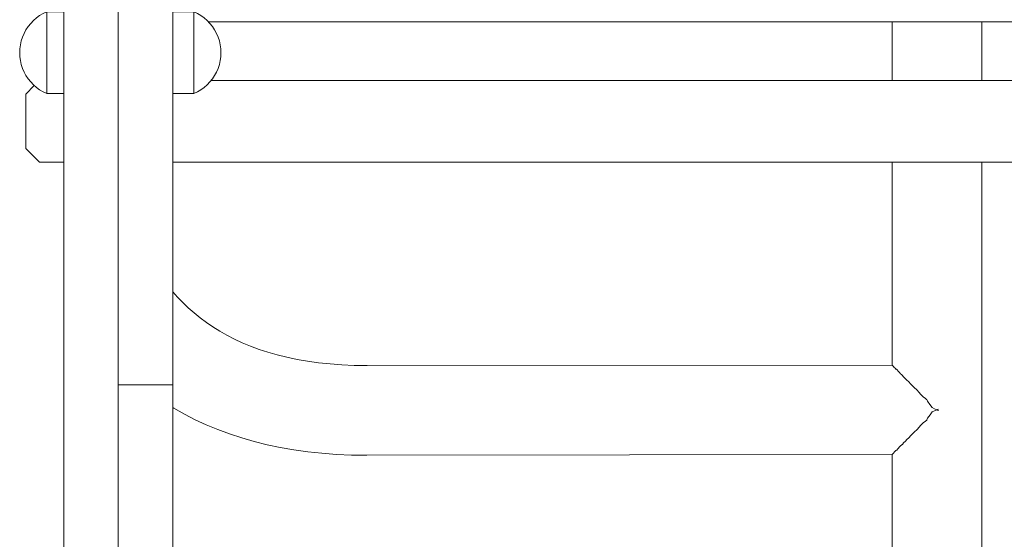
# Model space of a CAD drawing. Units: inches. Extents: x 514 to 662, y 349 to 504.
# Drawn here: x 551 to 554, y 357 to 359 of the extents above; entities that cross this region are included whole.
import ezdxf

# ---------------------------------------------------------------- set-up
doc = ezdxf.new("R2010")
doc.units = ezdxf.units.IN
doc.header["$MEASUREMENT"] = 0
doc.layers.add('_U+0421_U+043B_U+043E_U+0439 1', color=7, linetype='Continuous')

# ---------------------------------------------------------------- blocks, each defined once
blk = doc.blocks.new('block 204')
at = {"layer": '_U+0421_U+043B_U+043E_U+0439 1', "color": 250, "lineweight": 5, "true_color": 0x231f20}
for points in [[(554.092, 358.4333), (554.092, 358.6269)], [(554.3873, 358.4333), (554.3873, 358.6269)], [(554.092, 357.4956), (554.092, 358.164)], [(554.3873, 356.6472), (554.3873, 358.164)], [(554.0924, 357.4947), (554.092, 357.4956)], [(554.0928, 357.4938), (554.0924, 357.4947)], [(554.094, 357.4929), (554.0928, 357.4938)], [(554.0952, 357.492), (554.094, 357.4929)], [(554.0953, 357.492), (554.0952, 357.492)], [(554.096, 357.4917), (554.0953, 357.492)], [(554.0971, 357.4902), (554.096, 357.4917)], [(554.0992, 357.4875), (554.0971, 357.4902)], [(554.1019, 357.4849), (554.0992, 357.4875)], [(554.1047, 357.4823), (554.1019, 357.4849)], [(554.106, 357.4814), (554.1047, 357.4823)], [(554.1072, 357.4806), (554.106, 357.4814)], [(554.1082, 357.4793), (554.1072, 357.4806)], [(554.1117, 357.4749), (554.1082, 357.4793)], [(554.1159, 357.4708), (554.1117, 357.4749)], [(554.1202, 357.4667), (554.1159, 357.4708)], [(554.1232, 357.4643), (554.1202, 357.4667)], [(554.1246, 357.4631), (554.1232, 357.4643)], [(554.125, 357.4627), (554.1246, 357.4631)], [(554.1299, 357.4567), (554.125, 357.4627)], [(554.1353, 357.4512), (554.1299, 357.4567)], [(554.1408, 357.4457), (554.1353, 357.4512)], [(554.1461, 357.4415), (554.1408, 357.4457)], [(554.1468, 357.4409), (554.1461, 357.4415)], [(554.1476, 357.4403), (554.1468, 357.4409)], [(554.1528, 357.4336), (554.1476, 357.4403)], [(554.1594, 357.4269), (554.1528, 357.4336)], [(554.1658, 357.4204), (554.1594, 357.4269)], [(554.1728, 357.4148), (554.1658, 357.4204)], [(554.1739, 357.4139), (554.1728, 357.4148)], [(554.1751, 357.4129), (554.1739, 357.4139)], [(554.1796, 357.4066), (554.1751, 357.4129)], [(554.1869, 357.3987), (554.1796, 357.4066)], [(554.194, 357.3911), (554.1869, 357.3987)], [(554.2016, 357.3854), (554.194, 357.3911)], [(554.2055, 357.3825), (554.2016, 357.3854)], [(554.2064, 357.3819), (554.2055, 357.3825)], [(554.2089, 357.376), (554.2064, 357.3819)], [(554.2168, 357.3652), (554.2089, 357.376)], [(554.2242, 357.3551), (554.2168, 357.3652)], [(554.2242, 357.3411), (554.2169, 357.331)], [(554.2322, 357.3514), (554.2242, 357.3551)], [(554.2322, 357.3447), (554.2242, 357.3411)], [(554.2394, 357.3482), (554.2322, 357.3514)], [(554.2396, 357.3481), (554.2322, 357.3447)], [(554.2396, 357.3481), (554.2394, 357.3482)], [(554.2398, 357.3482), (554.2397, 357.3481)], [(554.244, 357.3461), (554.2397, 357.3481)], [(554.244, 357.35), (554.2398, 357.3482)], [(554.2019, 357.3108), (554.194, 357.3049)], [(554.2064, 357.3142), (554.2019, 357.3108)], [(554.2067, 357.3149), (554.2064, 357.3142)], [(554.2089, 357.3201), (554.2067, 357.3149)], [(554.2169, 357.331), (554.2089, 357.3201)], [(554.1658, 357.2756), (554.1598, 357.2694)], [(554.1731, 357.2815), (554.1658, 357.2756)], [(554.1751, 357.2831), (554.1731, 357.2815)], [(554.1759, 357.2842), (554.1751, 357.2831)], [(554.1796, 357.2894), (554.1759, 357.2842)], [(554.1872, 357.2976), (554.1796, 357.2894)], [(554.194, 357.3049), (554.1872, 357.2976)], [(554.1358, 357.2451), (554.1299, 357.2392)], [(554.1408, 357.2502), (554.1358, 357.2451)], [(554.1473, 357.2554), (554.1408, 357.2502)], [(554.1476, 357.2556), (554.1473, 357.2554)], [(554.1487, 357.257), (554.1476, 357.2556)], [(554.1528, 357.2624), (554.1487, 357.257)], [(554.1598, 357.2694), (554.1528, 357.2624)], [(554.1022, 357.2112), (554.0992, 357.2084)], [(554.1047, 357.2135), (554.1022, 357.2112)], [(554.1072, 357.2153), (554.1047, 357.2135)], [(554.1082, 357.2165), (554.1072, 357.2153)], [(554.1086, 357.217), (554.1082, 357.2165)], [(554.1117, 357.221), (554.1086, 357.217)], [(554.1163, 357.2255), (554.1117, 357.221)], [(554.1202, 357.2292), (554.1163, 357.2255)], [(554.1246, 357.2327), (554.1202, 357.2292)], [(554.1254, 357.2337), (554.1246, 357.2327)], [(554.1258, 357.2342), (554.1254, 357.2337)], [(554.1299, 357.2392), (554.1258, 357.2342)], [(554.0921, 357.2006), (554.092, 357.2002)], [(554.092, 356.6472), (554.092, 357.2002)], [(554.0924, 357.2012), (554.0921, 357.2006)], [(554.0928, 357.202), (554.0924, 357.2012)], [(554.0941, 357.203), (554.0928, 357.202)], [(554.0952, 357.2038), (554.0941, 357.203)], [(554.096, 357.2041), (554.0952, 357.2038)], [(554.0967, 357.205), (554.096, 357.2041)], [(554.0974, 357.206), (554.0967, 357.205)], [(554.0992, 357.2084), (554.0974, 357.206)]]:
    blk.add_lwpolyline(points, dxfattribs=at)
blk = doc.blocks.new('block 205')
at = {"layer": '_U+0421_U+043B_U+043E_U+0439 1', "color": 250, "lineweight": 5, "true_color": 0x231f20}
for points in [[(552.2288, 359.7102), (552.1838, 359.7056)], [(552.2747, 359.7135), (552.2288, 359.7102)], [(552.3218, 359.7155), (552.2747, 359.7135)], [(552.3687, 359.7161), (552.3218, 359.7155)], [(554.092, 359.7167), (552.3687, 359.7161)], [(552.0548, 359.684), (552.0138, 359.6743)], [(552.0968, 359.6925), (552.0548, 359.684)], [(552.1397, 359.6997), (552.0968, 359.6925)], [(552.1838, 359.7056), (552.1397, 359.6997)], [(551.9348, 359.651), (551.8968, 359.6376)], [(551.9738, 359.6632), (551.9348, 359.651)], [(552.0138, 359.6743), (551.9738, 359.6632)], [(551.8599, 359.6229), (551.824, 359.6071)], [(551.8968, 359.6376), (551.8599, 359.6229)], [(551.7891, 359.5901), (551.7553, 359.572)], [(551.824, 359.6071), (551.7891, 359.5901)], [(551.7226, 359.5528), (551.7219, 359.5524)], [(551.7553, 359.572), (551.7226, 359.5528)], [(554.2334, 359.571), (554.2353, 359.571)], [(552.2543, 359.4159), (552.2185, 359.4123)], [(552.2915, 359.4186), (552.2543, 359.4159)], [(552.3299, 359.4202), (552.2915, 359.4186)], [(552.3707, 359.4207), (552.3299, 359.4202)], [(554.092, 359.4213), (552.3707, 359.4207)], [(552.0872, 359.3881), (552.0572, 359.3799)], [(552.1182, 359.3955), (552.0872, 359.3881)], [(552.1505, 359.402), (552.1182, 359.3955)], [(552.1839, 359.4076), (552.1505, 359.402)], [(552.2185, 359.4123), (552.1839, 359.4076)], [(552.0007, 359.361), (551.9739, 359.3504)], [(552.0284, 359.3709), (552.0007, 359.361)], [(552.0572, 359.3799), (552.0284, 359.3709)], [(551.9235, 359.3271), (551.8998, 359.3143)], [(551.9482, 359.3391), (551.9235, 359.3271)], [(551.9739, 359.3504), (551.9482, 359.3391)], [(551.8998, 359.3143), (551.8802, 359.3029)], [(551.7219, 357.737), (551.7374, 357.7196)], [(551.7374, 357.7196), (551.7548, 357.7016)], [(551.7548, 357.7016), (551.773, 357.6842)], [(551.773, 357.6842), (551.792, 357.6674)], [(551.792, 357.6674), (551.8119, 357.6513)], [(551.8119, 357.6513), (551.8326, 357.6359)], [(551.8326, 357.6359), (551.8542, 357.6212)], [(551.8542, 357.6212), (551.8769, 357.607)], [(551.8769, 357.607), (551.9006, 357.5936)], [(551.9006, 357.5936), (551.9253, 357.5809)], [(551.9253, 357.5809), (551.9511, 357.569)], [(551.9511, 357.569), (551.9781, 357.5578)], [(551.9781, 357.5578), (552.0062, 357.5473)], [(552.0062, 357.5473), (552.0356, 357.5377)], [(552.0356, 357.5377), (552.0663, 357.5289)], [(552.0663, 357.5289), (552.0983, 357.521)], [(552.0983, 357.521), (552.1317, 357.5141)], [(552.1317, 357.5141), (552.1664, 357.508)], [(552.1664, 357.508), (552.2026, 357.503)], [(552.2026, 357.503), (552.2403, 357.499)], [(552.2403, 357.499), (552.2795, 357.496)], [(552.2795, 357.496), (552.3201, 357.4942)], [(552.3201, 357.4942), (552.363, 357.4936)], [(552.363, 357.4936), (554.092, 357.4956)], [(551.7219, 357.3557), (551.726, 357.3531)], [(551.726, 357.3531), (551.7602, 357.3337)], [(554.244, 357.3481), (554.244, 357.345)], [(551.7602, 357.3337), (551.7956, 357.3155)], [(551.7956, 357.3155), (551.8322, 357.2986)], [(551.8322, 357.2986), (551.8699, 357.2829)], [(551.8699, 357.2829), (551.9089, 357.2685)], [(551.9089, 357.2685), (551.949, 357.2553)], [(551.949, 357.2553), (551.9902, 357.2435)], [(551.9902, 357.2435), (552.0326, 357.2331)], [(552.0326, 357.2331), (552.0762, 357.2239)], [(552.0762, 357.2239), (552.1209, 357.2162)], [(552.1209, 357.2162), (552.1667, 357.2098)], [(552.1667, 357.2098), (552.2136, 357.2048)], [(552.2136, 357.2048), (552.2618, 357.2012)], [(552.2618, 357.2012), (552.3111, 357.199)], [(552.3111, 357.199), (552.3609, 357.1982)], [(552.3609, 357.1982), (554.092, 357.2002)]]:
    blk.add_lwpolyline(points, dxfattribs=at)
blk = doc.blocks.new('block 254')
at = {"layer": '_U+0421_U+043B_U+043E_U+0439 1', "color": 250, "lineweight": 5, "true_color": 0x231f20}
blk.add_lwpolyline([(551.8391, 358.6269), (556.6676, 358.6269)], dxfattribs=at)
blk = doc.blocks.new('block 424')
at = {"layer": '_U+0421_U+043B_U+043E_U+0439 1', "color": 250, "lineweight": 5, "true_color": 0x231f20}
for points in [[(551.3628, 355.6192), (551.3628, 359.0959)], [(551.5423, 357.8538), (551.5423, 358.8935)], [(551.5423, 357.8538), (551.5423, 358.8935)], [(551.5423, 357.8538), (551.5423, 358.8935)], [(551.5423, 357.8538), (551.5423, 358.8935)], [(551.5423, 357.8538), (551.5423, 358.8935)], [(551.5423, 357.8538), (551.5423, 358.8935)], [(551.3628, 358.6318), (551.3628, 358.6333)], [(551.5423, 358.5981), (551.5423, 358.5702)], [(551.3628, 355.5631), (551.3628, 358.5459)], [(551.3628, 358.4206), (551.3628, 358.4186)], [(551.3628, 358.4186), (551.3628, 358.4159)], [(551.3628, 358.4159), (551.3628, 358.413)], [(551.3627, 358.3902), (551.3627, 358.389)], [(551.3627, 357.6279), (551.3628, 358.3902)], [(551.3627, 357.6279), (551.3628, 358.3902)], [(551.3627, 358.389), (551.3627, 358.3884)], [(551.3627, 358.3884), (551.3627, 358.3766)], [(551.3628, 357.8324), (551.3628, 358.3902)], [(551.3628, 357.8331), (551.3628, 358.3902)], [(551.3628, 357.832), (551.3628, 358.3902)], [(551.3627, 358.3766), (551.3627, 358.365)], [(551.3627, 358.365), (551.3627, 358.3533)], [(551.3627, 357.6513), (551.3628, 358.3635)], [(551.3627, 358.0215), (551.3627, 358.3563)], [(551.3627, 358.3533), (551.3627, 358.3426)], [(551.3627, 358.3426), (551.3627, 358.332)], [(551.3627, 358.332), (551.3627, 358.3221)], [(551.3627, 358.3221), (551.3627, 358.3126)], [(551.3627, 357.6845), (551.3628, 358.3219)], [(551.3628, 358.3297), (551.3628, 358.3357)], [(551.3628, 358.3222), (551.3628, 358.331)], [(551.3628, 358.2995), (551.3628, 358.33)], [(551.3627, 358.3036), (551.3627, 358.2952)], [(551.3627, 357.5139), (551.3627, 358.2992)], [(551.3627, 358.2952), (551.3627, 358.287)], [(551.3627, 358.287), (551.3627, 358.2797)], [(551.3627, 357.5596), (551.3627, 358.2841)], [(551.3628, 358.2641), (551.3628, 358.3095)], [(551.5423, 358.2876), (551.5423, 358.2878)], [(551.3627, 358.2724), (551.3627, 358.2661)], [(551.3627, 357.7857), (551.3627, 358.2599)], [(551.3627, 358.2598), (551.3627, 358.2544)], [(551.3627, 358.2088), (551.3627, 358.2594)], [(551.3627, 358.2491), (551.3627, 358.2447)], [(551.5423, 358.2645), (551.5423, 358.2643)], [(551.3627, 357.5083), (551.3627, 358.2357)], [(551.3628, 357.7252), (551.3628, 358.2314)], [(551.5423, 358.2394), (551.5423, 358.2395)], [(551.5423, 358.1956), (551.5423, 358.1656)], [(551.5423, 358.1911), (551.5423, 358.1772)], [(551.3627, 358.1041), (551.3627, 358.1745)], [(551.5423, 358.1645), (551.5423, 358.1644)], [(551.3627, 358.0962), (551.3627, 357.9657)], [(551.3628, 357.7523), (551.3628, 358.0944)], [(551.5423, 358.095), (551.5423, 358.0951)], [(551.5423, 358.092), (551.5423, 358.0844)], [(551.5423, 358.0698), (551.5423, 358.0698)], [(551.5423, 357.9735), (551.5423, 357.9464)], [(551.3627, 357.6832), (551.3627, 357.8587)], [(551.5423, 357.3612), (551.5423, 357.8523)], [(551.5423, 357.3612), (551.5423, 357.8523)], [(551.5423, 357.3612), (551.5423, 357.8523)], [(551.5423, 357.3612), (551.5423, 357.8523)], [(551.5423, 357.3612), (551.5423, 357.8523)], [(551.5423, 357.3612), (551.5423, 357.8523)], [(551.5423, 357.8037), (551.5423, 357.789)], [(551.3628, 356.6354), (551.3628, 357.7869)], [(551.3628, 357.7523), (551.3628, 357.7824)], [(551.3628, 357.7824), (551.3628, 357.7523)], [(551.3628, 357.7523), (551.3627, 357.7182)], [(551.3627, 357.7323), (551.3627, 357.7354)], [(551.3627, 357.7182), (551.3627, 357.6845)], [(551.3627, 357.7132), (551.3627, 357.714)], [(551.3627, 357.7112), (551.3627, 357.7119)], [(551.5423, 357.7192), (551.5423, 357.7116)], [(551.3627, 357.6513), (551.3627, 357.6845)], [(551.3627, 357.6845), (551.3627, 357.6513)], [(551.3627, 357.6731), (551.3627, 357.6737)], [(551.3627, 357.5877), (551.3627, 357.6725)], [(551.3627, 357.6513), (551.3627, 357.6188)], [(551.3627, 357.6476), (551.3627, 357.6479)], [(551.3627, 357.6188), (551.3627, 357.5869)], [(551.3627, 357.5869), (551.3627, 357.5556)], [(551.3628, 355.5634), (551.3628, 357.5838)], [(551.5423, 357.5931), (551.5423, 357.5806)], [(551.3627, 357.5556), (551.3627, 357.525)], [(551.3627, 357.5211), (551.3627, 357.5405)], [(551.3627, 357.525), (551.3627, 357.4952)], [(551.5423, 357.5147), (551.5423, 357.5083)], [(551.3627, 357.4952), (551.3627, 357.4662)], [(551.3627, 357.4662), (551.3627, 357.438)], [(551.3627, 357.438), (551.3627, 357.4107)], [(551.3627, 356.6472), (551.3627, 357.4107)], [(551.5423, 355.6192), (551.5423, 357.3612)], [(551.5423, 357.0537), (551.5423, 357.2944)], [(551.5423, 357.0537), (551.5423, 357.2944)], [(551.5423, 357.0537), (551.5423, 357.2944)], [(551.5423, 357.0537), (551.5423, 357.2944)], [(551.5423, 357.0537), (551.5423, 357.2944)], [(551.3628, 356.6472), (551.3628, 357.1172)], [(551.5423, 357.1259), (551.5423, 357.0537)], [(551.5423, 357.0537), (551.5423, 357.1214)], [(551.5423, 357.0537), (551.5423, 357.1172)], [(551.5423, 357.0019), (551.5423, 356.9681)], [(551.5423, 356.9541), (551.5423, 357.0019)], [(551.5423, 356.9541), (551.5423, 357.0019)], [(551.5423, 356.9541), (551.5423, 357.0019)], [(551.5423, 356.9541), (551.5423, 357.0019)], [(551.5423, 356.9541), (551.5423, 357.0019)], [(551.5423, 356.9541), (551.5423, 357.0019)], [(551.5423, 356.9541), (551.5423, 357.0019)], [(551.5423, 356.9701), (551.5423, 356.9541)]]:
    blk.add_lwpolyline(points, dxfattribs=at)
blk = doc.blocks.new('block 434')
at = {"layer": '_U+0421_U+043B_U+043E_U+0439 1', "color": 250, "lineweight": 5, "true_color": 0x231f20}
for points in [[(551.5423, 357.43), (551.5423, 360.7306)], [(551.7218, 358.579), (551.7219, 360.7306)], [(551.7218, 358.6226), (551.7219, 358.6273)], [(551.7219, 358.6337), (551.7219, 358.6273)], [(551.7218, 358.3821), (551.7219, 358.5859)], [(551.7218, 357.43), (551.7218, 358.5713)], [(551.7218, 357.3267), (551.7219, 358.5459)], [(551.7218, 358.5208), (551.7219, 358.5128)], [(551.7219, 358.5037), (551.7219, 358.5128)], [(551.7218, 358.4674), (551.7219, 358.4755)], [(551.7219, 358.4927), (551.7219, 358.5037)], [(551.7219, 358.4832), (551.7219, 358.4927)], [(551.7219, 358.4755), (551.7219, 358.4832)], [(551.7219, 358.4461), (551.7218, 358.4558)], [(551.7219, 358.4296), (551.7219, 358.4341)], [(551.7219, 358.4233), (551.7219, 358.4296)], [(551.7219, 358.4159), (551.7219, 358.4233)], [(551.7219, 358.4135), (551.7219, 358.4159)], [(551.7219, 358.4052), (551.7219, 358.4135)], [(551.7219, 358.4048), (551.7219, 358.4052)], [(551.7219, 358.3989), (551.7219, 358.4048)], [(551.7219, 358.3918), (551.7219, 358.3941)], [(551.7219, 358.3912), (551.7219, 358.3918)], [(551.7219, 358.3902), (551.7219, 358.3912)], [(551.7219, 357.2944), (551.7219, 358.3902)], [(551.7219, 357.1383), (551.7219, 358.3902)], [(551.7219, 357.0019), (551.7219, 358.3902)], [(551.7219, 356.787), (551.7219, 358.3902)], [(551.7218, 357.43), (551.7218, 358.1177)], [(551.7218, 357.43), (551.5423, 357.43)], [(551.5423, 357.3954), (551.5423, 357.43)], [(551.7218, 357.3954), (551.7218, 357.43)], [(551.5423, 357.3612), (551.5423, 357.3954)], [(551.7218, 357.3612), (551.7218, 357.3954)], [(551.7218, 357.3275), (551.7218, 357.3612)], [(551.7218, 357.3241), (551.7218, 357.3275)], [(551.7218, 357.3229), (551.7218, 357.3238)], [(551.7219, 357.2944), (551.7218, 357.3227)], [(551.5423, 357.2619), (551.5423, 357.2944)], [(551.7218, 357.266), (551.7219, 357.2944)], [(551.5423, 357.2299), (551.5423, 357.2619)], [(551.7218, 357.2619), (551.7218, 357.2657)], [(551.7218, 357.1674), (551.7218, 357.2638)], [(551.7218, 357.2299), (551.7218, 357.2619)], [(551.5423, 357.1986), (551.5423, 357.2299)], [(551.7218, 357.1986), (551.7218, 357.2299)], [(551.5423, 357.1681), (551.5423, 357.1986)], [(551.7218, 357.1681), (551.7218, 357.1986)], [(551.5423, 357.1383), (551.5423, 357.1681)], [(551.7218, 357.1657), (551.7218, 357.1681)], [(551.7219, 357.1383), (551.7218, 357.1655)], [(551.5423, 357.1092), (551.5423, 357.1383)], [(551.7218, 357.1092), (551.7219, 357.1383)], [(551.5423, 357.081), (551.5423, 357.1092)], [(551.5423, 357.0537), (551.5423, 357.081)], [(551.7218, 357.0268), (551.7218, 357.1107)], [(551.7218, 357.081), (551.7218, 357.1092)], [(551.7218, 357.0537), (551.7218, 357.081)], [(551.7218, 357.0273), (551.7218, 357.0537)], [(551.7219, 357.0019), (551.7218, 357.0273)], [(551.5423, 356.9775), (551.5423, 357.0019)], [(551.7218, 356.9775), (551.7219, 357.0019)], [(551.5423, 356.9541), (551.5423, 356.9775)], [(551.7218, 356.9783), (551.7218, 356.9781)], [(551.7218, 356.9779), (551.7218, 356.9775)], [(551.7218, 356.9541), (551.7218, 356.9775)], [(551.7218, 356.9318), (551.7218, 356.9541)], [(551.7218, 356.9106), (551.7218, 356.9318)]]:
    blk.add_lwpolyline(points, dxfattribs=at)
blk = doc.blocks.new('block 436')
at = {"layer": '_U+0421_U+043B_U+043E_U+0439 1', "color": 250, "lineweight": 5, "true_color": 0x231f20}
for points in [[(551.2377, 358.3884), (551.2657, 358.4164)], [(556.6583, 358.4333), (551.8483, 358.4333)], [(551.2377, 358.2088), (551.2377, 358.3884)], [(551.2826, 358.164), (551.2377, 358.2088)], [(551.2826, 358.164), (551.3627, 358.164)], [(551.7219, 358.164), (556.7627, 358.164)]]:
    blk.add_lwpolyline(points, dxfattribs=at)
blk = doc.blocks.new('block 462')
at = {"layer": '_U+0421_U+043B_U+043E_U+0439 1', "color": 250, "lineweight": 5, "true_color": 0x231f20}
for points in [[(551.2727, 358.6393), (551.2628, 358.6306)], [(551.2834, 358.647), (551.2727, 358.6393)], [(551.2946, 358.6538), (551.2834, 358.647)], [(551.3065, 358.6595), (551.2946, 358.6538)], [(551.3065, 358.6578), (551.3065, 358.6595)], [(551.3627, 358.6595), (551.3065, 358.6595)], [(551.3065, 358.6529), (551.3065, 358.6578)], [(551.3065, 358.6448), (551.3065, 358.6529)], [(551.3065, 358.6337), (551.3065, 358.6448)], [(551.3628, 358.6595), (551.3627, 358.6595)], [(551.2456, 358.6109), (551.2383, 358.5999)], [(551.2538, 358.6211), (551.2456, 358.6109)], [(551.2628, 358.6306), (551.2538, 358.6211)], [(551.3065, 358.62), (551.3065, 358.6337)], [(551.3065, 358.604), (551.3065, 358.62)], [(551.2269, 358.5763), (551.2229, 358.5638)], [(551.2321, 358.5883), (551.2269, 358.5763)], [(551.2383, 358.5999), (551.2321, 358.5883)], [(551.3065, 358.5859), (551.3065, 358.604)], [(551.3065, 358.5664), (551.3065, 358.5859)], [(551.22, 358.551), (551.2182, 358.5379)], [(551.2229, 358.5638), (551.22, 358.551)], [(551.3065, 358.5459), (551.3065, 358.5664)], [(551.3065, 358.5248), (551.3065, 358.5459)], [(551.2182, 358.5379), (551.2176, 358.5248)], [(551.2182, 358.5117), (551.2176, 358.5248)], [(551.22, 358.4987), (551.2182, 358.5117)], [(551.3065, 358.5037), (551.3065, 358.5248)], [(551.2229, 358.4859), (551.22, 358.4987)], [(551.2269, 358.4734), (551.2229, 358.4859)], [(551.3065, 358.4832), (551.3065, 358.5037)], [(551.3065, 358.4637), (551.3065, 358.4832)], [(551.2321, 358.4613), (551.2269, 358.4734)], [(551.2383, 358.4497), (551.2321, 358.4613)], [(551.2456, 358.4387), (551.2383, 358.4497)], [(551.3065, 358.4457), (551.3065, 358.4637)], [(551.3065, 358.4296), (551.3065, 358.4457)], [(551.2538, 358.4285), (551.2456, 358.4387)], [(551.2628, 358.419), (551.2538, 358.4285)], [(551.2727, 358.4103), (551.2628, 358.419)], [(551.2834, 358.4026), (551.2727, 358.4103)], [(551.3065, 358.4159), (551.3065, 358.4296)], [(551.3065, 358.4048), (551.3065, 358.4159)], [(551.2946, 358.3959), (551.2834, 358.4026)], [(551.3065, 358.3902), (551.2946, 358.3959)], [(551.3065, 358.3967), (551.3065, 358.4048)], [(551.3065, 358.3918), (551.3065, 358.3967)], [(551.3065, 358.3902), (551.3065, 358.3918)], [(551.3628, 358.3902), (551.3065, 358.3902)]]:
    blk.add_lwpolyline(points, dxfattribs=at)
blk = doc.blocks.new('block 464')
at = {"layer": '_U+0421_U+043B_U+043E_U+0439 1', "color": 250, "lineweight": 5, "true_color": 0x231f20}
for points in [[(551.7918, 358.6595), (551.7219, 358.6595)], [(551.7918, 358.6578), (551.7918, 358.6595)], [(551.8036, 358.6538), (551.7918, 358.6595)], [(551.7918, 358.6529), (551.7918, 358.6578)], [(551.7918, 358.6448), (551.7918, 358.6529)], [(551.7918, 358.6337), (551.7918, 358.6448)], [(551.8149, 358.647), (551.8036, 358.6538)], [(551.8255, 358.6393), (551.8149, 358.647)], [(551.8354, 358.6306), (551.8255, 358.6393)], [(551.7918, 358.62), (551.7918, 358.6337)], [(551.7918, 358.604), (551.7918, 358.62)], [(551.8445, 358.6211), (551.8354, 358.6306)], [(551.8527, 358.6109), (551.8445, 358.6211)], [(551.8599, 358.5999), (551.8527, 358.6109)], [(551.7918, 358.5859), (551.7918, 358.604)], [(551.7918, 358.5664), (551.7918, 358.5859)], [(551.8662, 358.5883), (551.8599, 358.5999)], [(551.8713, 358.5763), (551.8662, 358.5883)], [(551.8754, 358.5638), (551.8713, 358.5763)], [(551.7918, 358.5459), (551.7918, 358.5664)], [(551.7918, 358.5248), (551.7918, 358.5459)], [(551.8783, 358.551), (551.8754, 358.5638)], [(551.8801, 358.5379), (551.8783, 358.551)], [(551.7918, 358.5037), (551.7918, 358.5248)], [(551.8801, 358.5117), (551.8783, 358.4987)], [(551.8807, 358.5248), (551.8801, 358.5379)], [(551.8807, 358.5248), (551.8801, 358.5117)], [(551.7918, 358.4832), (551.7918, 358.5037)], [(551.7918, 358.4637), (551.7918, 358.4832)], [(551.8754, 358.4859), (551.8713, 358.4734)], [(551.8783, 358.4987), (551.8754, 358.4859)], [(551.7918, 358.4457), (551.7918, 358.4637)], [(551.7918, 358.4296), (551.7918, 358.4457)], [(551.8599, 358.4497), (551.8527, 358.4387)], [(551.8662, 358.4613), (551.8599, 358.4497)], [(551.8713, 358.4734), (551.8662, 358.4613)], [(551.7918, 358.4159), (551.7918, 358.4296)], [(551.7918, 358.4048), (551.7918, 358.4159)], [(551.8255, 358.4103), (551.8149, 358.4026)], [(551.8354, 358.419), (551.8255, 358.4103)], [(551.8445, 358.4285), (551.8354, 358.419)], [(551.8527, 358.4387), (551.8445, 358.4285)], [(551.7918, 358.3902), (551.7219, 358.3902)], [(551.7918, 358.3967), (551.7918, 358.4048)], [(551.7918, 358.3918), (551.7918, 358.3967)], [(551.8036, 358.3959), (551.7918, 358.3902)], [(551.7918, 358.3902), (551.7918, 358.3918)], [(551.8149, 358.4026), (551.8036, 358.3959)]]:
    blk.add_lwpolyline(points, dxfattribs=at)
blk = doc.blocks.new('block 203')
at = {"layer": '_U+0421_U+043B_U+043E_U+0439 1'}
for name in ['block 204', 'block 424', 'block 434', 'block 205', 'block 254', 'block 462', 'block 464', 'block 436']:
    blk.add_blockref(name, (0, 0), dxfattribs=at)

msp = doc.modelspace()

# ---------------------------------------------------------------- block references
at = {"layer": '_U+0421_U+043B_U+043E_U+0439 1'}
msp.add_blockref('block 203', (0, 0), dxfattribs=at)

doc.saveas('drawing.dxf')
